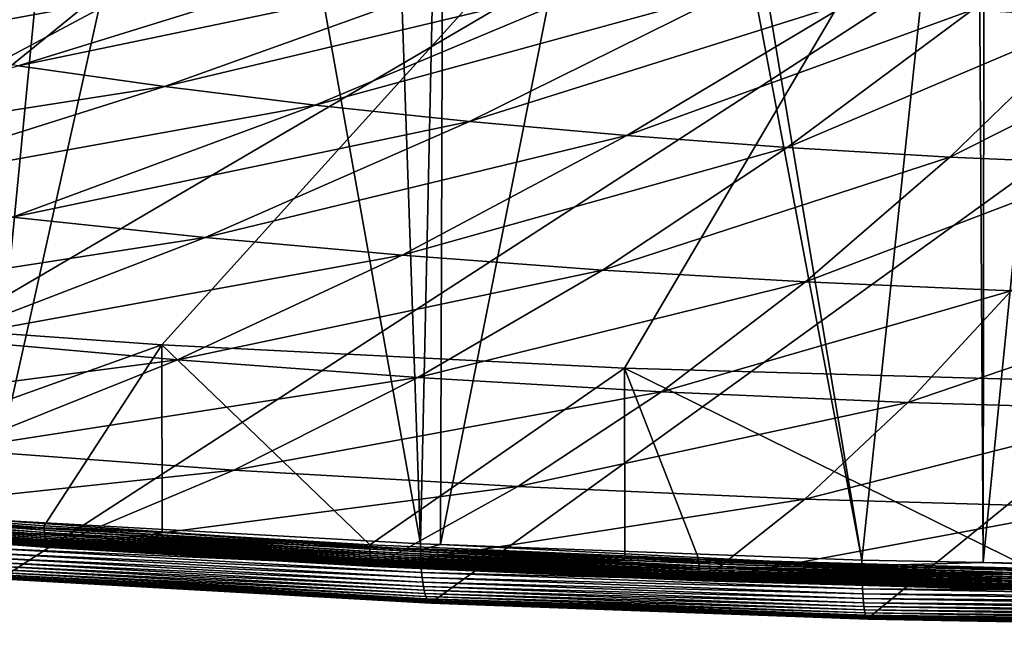
# Model space of a CAD drawing. Extents: x -65 to 65, y -42 to 13.
# Drawn here: x -16 to -5, y -42 to -35 of the extents above; entities that cross this region are included whole.
import ezdxf

# ---------------------------------------------------------------- set-up
doc = ezdxf.new("R2010")
doc.units = 0
doc.header["$MEASUREMENT"] = 0
doc.layers.add('L2', color=7, linetype='Continuous')
doc.layers.add('L3', color=7, linetype='Continuous')

msp = doc.modelspace()

# ---------------------------------------------------------------- linework, layer by layer
at = {"layer": 'L2', "color": 250}
for points in [[(-39.82837, -35.25498, 253.3715), (-36.00322, -36.02611, 256.2494), (0, -23.04167, 207.7909)], [(0, -23.04167, 207.7909), (-36.00322, -36.02611, 256.2494), (-31.95609, -36.71719, 258.8286)], [(0, -23.04167, 207.7909), (-31.95609, -36.71719, 258.8286), (-27.71195, -37.32396, 261.0931)], [(-27.71195, -37.32396, 261.0931), (-23.29695, -37.84267, 263.0289), (0, -23.04167, 207.7909)], [(0, -23.04167, 207.7909), (-23.29695, -37.84267, 263.0289), (-18.73832, -38.27012, 264.6242)], [(0, -23.04167, 207.7909), (-18.73832, -38.27012, 264.6242), (-14.06416, -38.60369, 265.8691)], [(-14.06416, -38.60369, 265.8691), (-9.303294, -38.84132, 266.7559), (0, -23.04167, 207.7909)], [(0, -23.04167, 207.7909), (-9.303294, -38.84132, 266.7559), (-4.485068, -38.98153, 267.2792)], [(-18.40177, -35.24543, 230.1534), (-12.75393, -34.35354, 224.7578), (-16.99735, -35.50021, 231.1042)], [(-16.99735, -35.50021, 231.1042), (-12.75393, -34.35354, 224.7578), (-11.6607, -34.52926, 225.4136)], [(-16.99735, -35.50021, 231.1042), (-11.6607, -34.52926, 225.4136), (-15.5404, -35.7344, 231.9782)], [(-15.5404, -35.7344, 231.9782), (-11.6607, -34.52926, 225.4136), (-10.53144, -34.68899, 226.0098)], [(-15.5404, -35.7344, 231.9782), (-10.53144, -34.68899, 226.0098), (-14.03541, -35.94727, 232.7727)], [(-14.03541, -35.94727, 232.7727), (-10.53144, -34.68899, 226.0098), (-9.369618, -34.83223, 226.5443)], [(-14.03541, -35.94727, 232.7727), (-9.369618, -34.83223, 226.5443), (-12.48703, -36.13817, 233.4851)], [(-12.48703, -36.13817, 233.4851), (-9.369618, -34.83223, 226.5443), (-8.178838, -34.95853, 227.0157)], [(-12.48703, -36.13817, 233.4851), (-8.178838, -34.95853, 227.0157), (-10.90006, -36.3065, 234.1133)], [(-10.90006, -36.3065, 234.1133), (-8.178838, -34.95853, 227.0157), (-6.962778, -35.06751, 227.4224)], [(-10.90006, -36.3065, 234.1133), (-6.962778, -35.06751, 227.4224), (-9.279398, -36.45173, 234.6554)], [(-9.279398, -36.45173, 234.6554), (-6.962778, -35.06751, 227.4224), (-5.725196, -35.15883, 227.7632)], [(-9.279398, -36.45173, 234.6554), (-5.725196, -35.15883, 227.7632), (-7.630053, -36.57344, 235.1096)], [(-7.630053, -36.57344, 235.1096), (-5.725196, -35.15883, 227.7632), (-4.469917, -35.23221, 228.0371)], [(-7.630053, -36.57344, 235.1096), (-4.469917, -35.23221, 228.0371), (-5.957126, -36.67124, 235.4745)], [(-5.957126, -36.67124, 235.4745), (-4.469917, -35.23221, 228.0371), (-3.200822, -35.28742, 228.2431)], [(-5.957126, -36.67124, 235.4745), (-3.200822, -35.28742, 228.2431), (-4.265784, -36.74481, 235.7491)], [(-19.41381, -36.78574, 238.5729), (-15.5404, -35.7344, 231.9782), (-14.03541, -35.94727, 232.7727)], [(-19.41381, -36.78574, 238.5729), (-14.03541, -35.94727, 232.7727), (-17.5337, -37.05167, 239.5653)], [(-17.5337, -37.05167, 239.5653), (-14.03541, -35.94727, 232.7727), (-12.48703, -36.13817, 233.4851)], [(-17.5337, -37.05167, 239.5653), (-12.48703, -36.13817, 233.4851), (-15.5994, -37.29014, 240.4553)], [(-15.5994, -37.29014, 240.4553), (-12.48703, -36.13817, 233.4851), (-10.90006, -36.3065, 234.1133)], [(-15.5994, -37.29014, 240.4553), (-10.90006, -36.3065, 234.1133), (-13.61688, -37.50043, 241.2401)], [(-13.61688, -37.50043, 241.2401), (-10.90006, -36.3065, 234.1133), (-9.279398, -36.45173, 234.6554)], [(-13.61688, -37.50043, 241.2401), (-9.279398, -36.45173, 234.6554), (-11.59227, -37.68187, 241.9173)], [(-11.59227, -37.68187, 241.9173), (-9.279398, -36.45173, 234.6554), (-7.630053, -36.57344, 235.1096)], [(-11.59227, -37.68187, 241.9173), (-7.630053, -36.57344, 235.1096), (-9.53183, -37.83391, 242.4847)], [(-9.53183, -37.83391, 242.4847), (-7.630053, -36.57344, 235.1096), (-5.957126, -36.67124, 235.4745)], [(-9.53183, -37.83391, 242.4847), (-5.957126, -36.67124, 235.4745), (-7.441928, -37.95608, 242.9406)], [(-7.441928, -37.95608, 242.9406), (-5.957126, -36.67124, 235.4745), (-4.265784, -36.74481, 235.7491)], [(-7.441928, -37.95608, 242.9406), (-4.265784, -36.74481, 235.7491), (-5.329023, -38.048, 243.2837)], [(-18.70544, -38.28769, 247.4521), (-15.5994, -37.29014, 240.4553), (-13.61688, -37.50043, 241.2401)], [(-18.70544, -38.28769, 247.4521), (-13.61688, -37.50043, 241.2401), (-16.32818, -38.53984, 248.3932)], [(-16.32818, -38.53984, 248.3932), (-13.61688, -37.50043, 241.2401), (-11.59227, -37.68187, 241.9173)], [(-16.32818, -38.53984, 248.3932), (-11.59227, -37.68187, 241.9173), (-13.90044, -38.75741, 249.2052)], [(-13.90044, -38.75741, 249.2052), (-11.59227, -37.68187, 241.9173), (-9.53183, -37.83391, 242.4847)], [(-13.90044, -38.75741, 249.2052), (-9.53183, -37.83391, 242.4847), (-11.42974, -38.93972, 249.8856)], [(-11.42974, -38.93972, 249.8856), (-9.53183, -37.83391, 242.4847), (-7.441928, -37.95608, 242.9406)], [(-11.42974, -38.93972, 249.8856), (-7.441928, -37.95608, 242.9406), (-8.923712, -39.08622, 250.4323)], [(-8.923712, -39.08622, 250.4323), (-7.441928, -37.95608, 242.9406), (-5.329023, -38.048, 243.2837)], [(-8.923712, -39.08622, 250.4323), (-5.329023, -38.048, 243.2837), (-6.3901, -39.19644, 250.8436)], [(-6.3901, -39.19644, 250.8436), (-5.329023, -38.048, 243.2837), (-3.199646, -38.10938, 243.5128)], [(-6.3901, -39.19644, 250.8436), (-3.199646, -38.10938, 243.5128), (-3.836736, -39.27004, 251.1183)], [(-18.73832, -38.27012, 264.6242), (-18.57467, -40.21914, 264.1557), (-14.06416, -38.60369, 265.8691)], [(-19.03283, -39.4243, 255.5696), (-16.32818, -38.53984, 248.3932), (-13.90044, -38.75741, 249.2052)], [(-14.06416, -38.60369, 265.8691), (-18.57467, -40.21914, 264.1557), (-15.27316, -40.46276, 265.0649)], [(-14.06416, -38.60369, 265.8691), (-15.27316, -40.46276, 265.0649), (-14.0593, -40.53371, 265.3297)], [(-11.92444, -40.65851, 265.7954), (-9.303294, -38.84132, 266.7559), (-14.06416, -38.60369, 265.8691)], [(-11.92444, -40.65851, 265.7954), (-14.06416, -38.60369, 265.8691), (-14.0593, -40.53371, 265.3297)], [(-19.03283, -39.4243, 255.5696), (-13.90044, -38.75741, 249.2052), (-16.20296, -39.67791, 256.5161)], [(-16.20296, -39.67791, 256.5161), (-13.90044, -38.75741, 249.2052), (-11.42974, -38.93972, 249.8856)], [(-9.300536, -40.77266, 266.2215), (-9.303294, -38.84132, 266.7559), (-11.92444, -40.65851, 265.7954)], [(-9.300536, -40.77266, 266.2215), (-8.538865, -40.80579, 266.3451), (-9.303294, -38.84132, 266.7559)], [(-9.303294, -38.84132, 266.7559), (-8.538865, -40.80579, 266.3451), (-5.126894, -40.90415, 266.7122)], [(-9.303294, -38.84132, 266.7559), (-5.126894, -40.90415, 266.7122), (-4.485068, -38.98153, 267.2792)], [(-16.20296, -39.67791, 256.5161), (-11.42974, -38.93972, 249.8856), (-13.323, -39.89042, 257.3092)], [(-13.323, -39.89042, 257.3092), (-11.42974, -38.93972, 249.8856), (-8.923712, -39.08622, 250.4323)], [(-13.323, -39.89042, 257.3092), (-8.923712, -39.08622, 250.4323), (-10.40187, -40.06118, 257.9465)], [(-10.40187, -40.06118, 257.9465), (-8.923712, -39.08622, 250.4323), (-6.3901, -39.19644, 250.8436)], [(-10.40187, -40.06118, 257.9465), (-6.3901, -39.19644, 250.8436), (-7.44858, -40.18965, 258.4259)], [(-7.44858, -40.18965, 258.4259), (-6.3901, -39.19644, 250.8436), (-3.836736, -39.27004, 251.1183)], [(-7.44858, -40.18965, 258.4259), (-3.836736, -39.27004, 251.1183), (-4.472267, -40.27545, 258.7461)], [(-18.49887, -40.44298, 263.8469), (-16.20296, -39.67791, 256.5161), (-13.323, -39.89042, 257.3092)], [(-18.49887, -40.44298, 263.8469), (-13.323, -39.89042, 257.3092), (-15.21084, -40.68561, 264.7524)], [(-15.21084, -40.68561, 264.7524), (-13.323, -39.89042, 257.3092), (-10.40187, -40.06118, 257.9465)], [(-15.21084, -40.68561, 264.7524), (-10.40187, -40.06118, 257.9465), (-11.87578, -40.88056, 265.48)], [(-11.87578, -40.88056, 265.48), (-10.40187, -40.06118, 257.9465), (-7.44858, -40.18965, 258.4259)], [(-11.87578, -40.88056, 265.48), (-7.44858, -40.18965, 258.4259), (-8.50402, -41.02724, 266.0274)], [(-8.50402, -41.02724, 266.0274), (-7.44858, -40.18965, 258.4259), (-4.472267, -40.27545, 258.7461)], [(-15.2729, -40.48651, 265.0575), (-15.27316, -40.46276, 265.0649), (-18.57467, -40.21914, 264.1557)], [(-15.2729, -40.48651, 265.0575), (-18.57467, -40.21914, 264.1557), (-18.57436, -40.24289, 264.1483)], [(-18.57436, -40.24289, 264.1483), (-18.57343, -40.26597, 264.1391), (-15.27214, -40.50957, 265.0482)], [(-18.57436, -40.24289, 264.1483), (-15.27214, -40.50957, 265.0482), (-15.2729, -40.48651, 265.0575)], [(-18.57343, -40.26597, 264.1391), (-18.57189, -40.28822, 264.1281), (-15.27087, -40.5318, 265.0371)], [(-18.57343, -40.26597, 264.1391), (-15.27087, -40.5318, 265.0371), (-15.27214, -40.50957, 265.0482)], [(-18.57189, -40.28822, 264.1281), (-18.56975, -40.30949, 264.1153), (-15.26911, -40.55304, 265.0243)], [(-18.57189, -40.28822, 264.1281), (-15.26911, -40.55304, 265.0243), (-15.27087, -40.5318, 265.0371)], [(-8.50402, -41.02724, 266.0274), (-4.472267, -40.27545, 258.7461), (-5.105973, -41.1252, 266.393)], [(-18.56975, -40.30949, 264.1153), (-18.56702, -40.32962, 264.101), (-15.26687, -40.57314, 265.0098)], [(-18.56975, -40.30949, 264.1153), (-15.26687, -40.57314, 265.0098), (-15.26911, -40.55304, 265.0243)], [(-18.56702, -40.32962, 264.101), (-18.56373, -40.34849, 264.0851), (-15.26416, -40.59196, 264.9938)], [(-18.56702, -40.32962, 264.101), (-15.26416, -40.59196, 264.9938), (-15.26687, -40.57314, 265.0098)], [(-18.56373, -40.34849, 264.0851), (-18.55988, -40.36595, 264.0678), (-15.261, -40.60938, 264.9763)], [(-18.56373, -40.34849, 264.0851), (-15.261, -40.60938, 264.9763), (-15.26416, -40.59196, 264.9938)], [(-18.55988, -40.36595, 264.0678), (-18.55552, -40.3819, 264.0492), (-15.25741, -40.62527, 264.9575)], [(-18.55988, -40.36595, 264.0678), (-15.25741, -40.62527, 264.9575), (-15.261, -40.60938, 264.9763)], [(-18.55552, -40.3819, 264.0492), (-18.55067, -40.39622, 264.0295), (-15.25343, -40.63953, 264.9375)], [(-18.55552, -40.3819, 264.0492), (-15.25343, -40.63953, 264.9375), (-15.25741, -40.62527, 264.9575)], [(-18.55067, -40.39622, 264.0295), (-18.54536, -40.40882, 264.0087), (-15.24907, -40.65205, 264.9164)], [(-18.55067, -40.39622, 264.0295), (-15.24907, -40.65205, 264.9164), (-15.25343, -40.63953, 264.9375)], [(-18.54536, -40.40882, 264.0087), (-18.53964, -40.4196, 263.987), (-15.24436, -40.66276, 264.8945)], [(-18.54536, -40.40882, 264.0087), (-15.24436, -40.66276, 264.8945), (-15.24907, -40.65205, 264.9164)], [(-18.53964, -40.4196, 263.987), (-18.53354, -40.42849, 263.9646), (-15.23934, -40.67157, 264.8718)], [(-18.53964, -40.4196, 263.987), (-15.23934, -40.67157, 264.8718), (-15.24436, -40.66276, 264.8945)], [(-18.53354, -40.42849, 263.9646), (-18.5271, -40.43544, 263.9416), (-15.23404, -40.67843, 264.8485)], [(-18.53354, -40.42849, 263.9646), (-15.23404, -40.67843, 264.8485), (-15.23934, -40.67157, 264.8718)], [(-18.5271, -40.43544, 263.9416), (-18.52036, -40.44038, 263.9182), (-15.22851, -40.68329, 264.8247)], [(-18.5271, -40.43544, 263.9416), (-15.22851, -40.68329, 264.8247), (-15.23404, -40.67843, 264.8485)], [(-18.52036, -40.44038, 263.9182), (-18.51338, -40.4433, 263.8945), (-15.22277, -40.68612, 264.8007)], [(-18.52036, -40.44038, 263.9182), (-15.22277, -40.68612, 264.8007), (-15.22851, -40.68329, 264.8247)], [(-18.51338, -40.4433, 263.8945), (-18.5062, -40.44417, 263.8707), (-15.21686, -40.68689, 264.7765)], [(-18.51338, -40.4433, 263.8945), (-15.21686, -40.68689, 264.7765), (-15.22277, -40.68612, 264.8007)], [(-18.5062, -40.44417, 263.8707), (-18.49887, -40.44298, 263.8469), (-15.21084, -40.68561, 264.7524)], [(-18.5062, -40.44417, 263.8707), (-15.21084, -40.68561, 264.7524), (-15.21686, -40.68689, 264.7765)], [(-14.0593, -40.53371, 265.3297), (-15.27316, -40.46276, 265.0649), (-15.2729, -40.48651, 265.0575)], [(-14.0593, -40.53371, 265.3297), (-15.2729, -40.48651, 265.0575), (-11.92424, -40.68226, 265.788)], [(-15.2729, -40.48651, 265.0575), (-15.27214, -40.50957, 265.0482), (-11.92365, -40.70532, 265.7787)], [(-15.2729, -40.48651, 265.0575), (-11.92365, -40.70532, 265.7787), (-11.92424, -40.68226, 265.788)], [(-15.27214, -40.50957, 265.0482), (-15.27087, -40.5318, 265.0371), (-11.92266, -40.72753, 265.7676)], [(-15.27214, -40.50957, 265.0482), (-11.92266, -40.72753, 265.7676), (-11.92365, -40.70532, 265.7787)], [(-15.27087, -40.5318, 265.0371), (-15.26911, -40.55304, 265.0243), (-11.92128, -40.74874, 265.7546)], [(-15.27087, -40.5318, 265.0371), (-11.92128, -40.74874, 265.7546), (-11.92266, -40.72753, 265.7676)], [(-15.26911, -40.55304, 265.0243), (-15.26687, -40.57314, 265.0098), (-11.91953, -40.76881, 265.7401)], [(-15.26911, -40.55304, 265.0243), (-11.91953, -40.76881, 265.7401), (-11.92128, -40.74874, 265.7546)], [(-15.26687, -40.57314, 265.0098), (-15.26416, -40.59196, 264.9938), (-11.91741, -40.7876, 265.7239)], [(-15.26687, -40.57314, 265.0098), (-11.91741, -40.7876, 265.7239), (-11.91953, -40.76881, 265.7401)], [(-15.26416, -40.59196, 264.9938), (-15.261, -40.60938, 264.9763), (-11.91495, -40.80498, 265.7063)], [(-15.26416, -40.59196, 264.9938), (-11.91495, -40.80498, 265.7063), (-11.91741, -40.7876, 265.7239)], [(-11.92424, -40.68226, 265.788), (-11.92444, -40.65851, 265.7954), (-14.0593, -40.53371, 265.3297)], [(-15.261, -40.60938, 264.9763), (-15.25741, -40.62527, 264.9575), (-11.91215, -40.82082, 265.6873)], [(-15.261, -40.60938, 264.9763), (-11.91215, -40.82082, 265.6873), (-11.91495, -40.80498, 265.7063)], [(-15.25741, -40.62527, 264.9575), (-15.25343, -40.63953, 264.9375), (-11.90904, -40.83503, 265.6671)], [(-15.25741, -40.62527, 264.9575), (-11.90904, -40.83503, 265.6671), (-11.91215, -40.82082, 265.6873)], [(-15.25343, -40.63953, 264.9375), (-15.24907, -40.65205, 264.9164), (-11.90563, -40.8475, 265.6459)], [(-15.25343, -40.63953, 264.9375), (-11.90563, -40.8475, 265.6459), (-11.90904, -40.83503, 265.6671)], [(-15.24907, -40.65205, 264.9164), (-15.24436, -40.66276, 264.8945), (-11.90196, -40.85814, 265.6237)], [(-15.24907, -40.65205, 264.9164), (-11.90196, -40.85814, 265.6237), (-11.90563, -40.8475, 265.6459)], [(-15.24436, -40.66276, 264.8945), (-15.23934, -40.67157, 264.8718), (-11.89804, -40.86689, 265.6007)], [(-15.24436, -40.66276, 264.8945), (-11.89804, -40.86689, 265.6007), (-11.90196, -40.85814, 265.6237)], [(-15.23934, -40.67157, 264.8718), (-15.23404, -40.67843, 264.8485), (-11.8939, -40.87368, 265.5771)], [(-15.23934, -40.67157, 264.8718), (-11.8939, -40.87368, 265.5771), (-11.89804, -40.86689, 265.6007)], [(-15.23404, -40.67843, 264.8485), (-15.22851, -40.68329, 264.8247), (-11.88958, -40.87847, 265.5531)], [(-15.23404, -40.67843, 264.8485), (-11.88958, -40.87847, 265.5531), (-11.8939, -40.87368, 265.5771)], [(-15.22851, -40.68329, 264.8247), (-15.22277, -40.68612, 264.8007), (-11.8851, -40.88123, 265.5288)], [(-15.22851, -40.68329, 264.8247), (-11.8851, -40.88123, 265.5288), (-11.88958, -40.87847, 265.5531)], [(-15.22277, -40.68612, 264.8007), (-15.21686, -40.68689, 264.7765), (-11.88049, -40.88192, 265.5044)], [(-15.22277, -40.68612, 264.8007), (-11.88049, -40.88192, 265.5044), (-11.8851, -40.88123, 265.5288)], [(-15.21686, -40.68689, 264.7765), (-15.21084, -40.68561, 264.7524), (-11.87578, -40.88056, 265.48)], [(-15.21686, -40.68689, 264.7765), (-11.87578, -40.88056, 265.48), (-11.88049, -40.88192, 265.5044)], [(-11.92424, -40.68226, 265.788), (-9.300536, -40.77266, 266.2215), (-11.92444, -40.65851, 265.7954)], [(-8.538723, -40.82954, 266.3377), (-9.300536, -40.77266, 266.2215), (-11.92424, -40.68226, 265.788)], [(-11.92424, -40.68226, 265.788), (-11.92365, -40.70532, 265.7787), (-8.538296, -40.85259, 266.3284)], [(-11.92424, -40.68226, 265.788), (-8.538296, -40.85259, 266.3284), (-8.538723, -40.82954, 266.3377)], [(-11.92365, -40.70532, 265.7787), (-11.92266, -40.72753, 265.7676), (-8.537586, -40.87479, 266.3172)], [(-11.92365, -40.70532, 265.7787), (-8.537586, -40.87479, 266.3172), (-8.538296, -40.85259, 266.3284)], [(-11.92266, -40.72753, 265.7676), (-11.92128, -40.74874, 265.7546), (-8.536603, -40.89599, 266.3042)], [(-11.92266, -40.72753, 265.7676), (-8.536603, -40.89599, 266.3042), (-8.537586, -40.87479, 266.3172)], [(-11.92128, -40.74874, 265.7546), (-11.91953, -40.76881, 265.7401), (-8.535347, -40.91604, 266.2895)], [(-11.92128, -40.74874, 265.7546), (-8.535347, -40.91604, 266.2895), (-8.536603, -40.89599, 266.3042)], [(-11.91953, -40.76881, 265.7401), (-11.91741, -40.7876, 265.7239), (-8.533833, -40.9348, 266.2732)], [(-11.91953, -40.76881, 265.7401), (-8.533833, -40.9348, 266.2732), (-8.535347, -40.91604, 266.2895)], [(-11.91741, -40.7876, 265.7239), (-11.91495, -40.80498, 265.7063), (-8.532066, -40.95214, 266.2555)], [(-11.91741, -40.7876, 265.7239), (-8.532066, -40.95214, 266.2555), (-8.533833, -40.9348, 266.2732)], [(-11.91495, -40.80498, 265.7063), (-11.91215, -40.82082, 265.6873), (-8.530062, -40.96796, 266.2364)], [(-11.91495, -40.80498, 265.7063), (-8.530062, -40.96796, 266.2364), (-8.532066, -40.95214, 266.2555)], [(-8.538723, -40.82954, 266.3377), (-8.538865, -40.80579, 266.3451), (-9.300536, -40.77266, 266.2215)], [(-5.126809, -40.92789, 266.7048), (-5.126894, -40.90415, 266.7122), (-8.538865, -40.80579, 266.3451)], [(-5.126809, -40.92789, 266.7048), (-8.538865, -40.80579, 266.3451), (-8.538723, -40.82954, 266.3377)], [(-11.91215, -40.82082, 265.6873), (-11.90904, -40.83503, 265.6671), (-8.527833, -40.98212, 266.2161)], [(-11.91215, -40.82082, 265.6873), (-8.527833, -40.98212, 266.2161), (-8.530062, -40.96796, 266.2364)], [(-11.90904, -40.83503, 265.6671), (-11.90563, -40.8475, 265.6459), (-8.525393, -40.99455, 266.1947)], [(-11.90904, -40.83503, 265.6671), (-8.525393, -40.99455, 266.1947), (-8.527833, -40.98212, 266.2161)], [(-11.90563, -40.8475, 265.6459), (-11.90196, -40.85814, 265.6237), (-8.522763, -41.00515, 266.1723)], [(-11.90563, -40.8475, 265.6459), (-8.522763, -41.00515, 266.1723), (-8.525393, -40.99455, 266.1947)], [(-11.90196, -40.85814, 265.6237), (-11.89804, -40.86689, 265.6007), (-8.519956, -41.01385, 266.1492)], [(-11.90196, -40.85814, 265.6237), (-8.519956, -41.01385, 266.1492), (-8.522763, -41.00515, 266.1723)], [(-11.89804, -40.86689, 265.6007), (-11.8939, -40.87368, 265.5771), (-8.516996, -41.02059, 266.1254)], [(-11.89804, -40.86689, 265.6007), (-8.516996, -41.02059, 266.1254), (-8.519956, -41.01385, 266.1492)], [(-11.8939, -40.87368, 265.5771), (-11.88958, -40.87847, 265.5531), (-8.5139, -41.02533, 266.1012)], [(-11.8939, -40.87368, 265.5771), (-8.5139, -41.02533, 266.1012), (-8.516996, -41.02059, 266.1254)], [(-11.88958, -40.87847, 265.5531), (-11.8851, -40.88123, 265.5288), (-8.51069, -41.02803, 266.0767)], [(-11.88958, -40.87847, 265.5531), (-8.51069, -41.02803, 266.0767), (-8.5139, -41.02533, 266.1012)], [(-11.8851, -40.88123, 265.5288), (-11.88049, -40.88192, 265.5044), (-8.507391, -41.02867, 266.052)], [(-11.8851, -40.88123, 265.5288), (-8.507391, -41.02867, 266.052), (-8.51069, -41.02803, 266.0767)], [(-11.88049, -40.88192, 265.5044), (-11.87578, -40.88056, 265.48), (-8.50402, -41.02724, 266.0274)], [(-11.88049, -40.88192, 265.5044), (-8.50402, -41.02724, 266.0274), (-8.507391, -41.02867, 266.052)], [(-8.538723, -40.82954, 266.3377), (-8.538296, -40.85259, 266.3284), (-5.126553, -40.95094, 266.6954)], [(-8.538723, -40.82954, 266.3377), (-5.126553, -40.95094, 266.6954), (-5.126809, -40.92789, 266.7048)], [(-8.538296, -40.85259, 266.3284), (-8.537586, -40.87479, 266.3172), (-5.126128, -40.97313, 266.6842)], [(-8.538296, -40.85259, 266.3284), (-5.126128, -40.97313, 266.6842), (-5.126553, -40.95094, 266.6954)], [(-8.537586, -40.87479, 266.3172), (-8.536603, -40.89599, 266.3042), (-5.125537, -40.99432, 266.6712)], [(-8.537586, -40.87479, 266.3172), (-5.125537, -40.99432, 266.6712), (-5.126128, -40.97313, 266.6842)], [(-8.536603, -40.89599, 266.3042), (-8.535347, -40.91604, 266.2895), (-5.124782, -41.01435, 266.6564)], [(-8.536603, -40.89599, 266.3042), (-5.124782, -41.01435, 266.6564), (-5.125537, -40.99432, 266.6712)], [(-8.535347, -40.91604, 266.2895), (-8.533833, -40.9348, 266.2732), (-5.123872, -41.0331, 266.6401)], [(-8.535347, -40.91604, 266.2895), (-5.123872, -41.0331, 266.6401), (-5.124782, -41.01435, 266.6564)], [(-8.533833, -40.9348, 266.2732), (-8.532066, -40.95214, 266.2555), (-5.122814, -41.05042, 266.6223)], [(-8.533833, -40.9348, 266.2732), (-5.122814, -41.05042, 266.6223), (-5.123872, -41.0331, 266.6401)], [(-8.532066, -40.95214, 266.2555), (-8.530062, -40.96796, 266.2364), (-5.12161, -41.06621, 266.6031)], [(-8.532066, -40.95214, 266.2555), (-5.12161, -41.06621, 266.6031), (-5.122814, -41.05042, 266.6223)], [(-8.530062, -40.96796, 266.2364), (-8.527833, -40.98212, 266.2161), (-5.120271, -41.08036, 266.5827)], [(-8.530062, -40.96796, 266.2364), (-5.120271, -41.08036, 266.5827), (-5.12161, -41.06621, 266.6031)], [(-8.527833, -40.98212, 266.2161), (-8.525393, -40.99455, 266.1947), (-5.118808, -41.09275, 266.5612)], [(-8.527833, -40.98212, 266.2161), (-5.118808, -41.09275, 266.5612), (-5.120271, -41.08036, 266.5827)], [(-8.525393, -40.99455, 266.1947), (-8.522763, -41.00515, 266.1723), (-5.117227, -41.10332, 266.5387)], [(-8.525393, -40.99455, 266.1947), (-5.117227, -41.10332, 266.5387), (-5.118808, -41.09275, 266.5612)], [(-8.522763, -41.00515, 266.1723), (-8.519956, -41.01385, 266.1492), (-5.115543, -41.11199, 266.5154)], [(-8.522763, -41.00515, 266.1723), (-5.115543, -41.11199, 266.5154), (-5.117227, -41.10332, 266.5387)], [(-8.519956, -41.01385, 266.1492), (-8.516996, -41.02059, 266.1254), (-5.113765, -41.1187, 266.4916)], [(-8.519956, -41.01385, 266.1492), (-5.113765, -41.1187, 266.4916), (-5.115543, -41.11199, 266.5154)], [(-8.516996, -41.02059, 266.1254), (-8.5139, -41.02533, 266.1012), (-5.111906, -41.1234, 266.4672)], [(-8.516996, -41.02059, 266.1254), (-5.111906, -41.1234, 266.4672), (-5.113765, -41.1187, 266.4916)], [(-8.5139, -41.02533, 266.1012), (-8.51069, -41.02803, 266.0767), (-5.109979, -41.12606, 266.4425)], [(-8.5139, -41.02533, 266.1012), (-5.109979, -41.12606, 266.4425), (-5.111906, -41.1234, 266.4672)], [(-8.51069, -41.02803, 266.0767), (-8.507391, -41.02867, 266.052), (-5.107997, -41.12666, 266.4177)], [(-8.51069, -41.02803, 266.0767), (-5.107997, -41.12666, 266.4177), (-5.109979, -41.12606, 266.4425)], [(-8.507391, -41.02867, 266.052), (-8.50402, -41.02724, 266.0274), (-5.105973, -41.1252, 266.393)], [(-8.507391, -41.02867, 266.052), (-5.105973, -41.1252, 266.393), (-5.107997, -41.12666, 266.4177)]]:
    msp.add_3dface(points, dxfattribs=at)
at = {"layer": 'L3', "color": 7}
for points in [[(-0.37679, -8.832706, 147.0519), (-0.000001, -8.832109, 147.0497), (-28.39982, -39.76608, 262.4969)], [(-28.39982, -39.76608, 262.4969), (-0.000001, -8.832109, 147.0497), (1.05191, -8.841543, 147.0849)], [(-28.39982, -39.76608, 262.4969), (-0.990221, -8.838639, 147.0741), (-0.37679, -8.832706, 147.0519)], [(-28.39982, -39.76608, 262.4969), (-2.09285, -8.849303, 147.1139), (-0.990221, -8.838639, 147.0741)], [(-28.39982, -39.76608, 262.4969), (1.05191, -8.841543, 147.0849), (1.883987, -8.849005, 147.1128)], [(-28.39982, -39.76608, 262.4969), (1.883987, -8.849005, 147.1128), (2.238987, -8.852188, 147.1246)], [(-3.023194, -8.861684, 147.1601), (-2.09285, -8.849303, 147.1139), (-28.39982, -39.76608, 262.4969)], [(3.228961, -8.86481, 147.1718), (-28.39982, -39.76608, 262.4969), (2.238987, -8.852188, 147.1246)], [(-28.39982, -39.76608, 262.4969), (-3.606188, -8.87654, 147.2155), (-3.023194, -8.861684, 147.1601)], [(3.607456, -8.873376, 147.2037), (-28.39982, -39.76608, 262.4969), (3.228961, -8.86481, 147.1718)], [(3.607456, -8.873376, 147.2037), (3.919492, -8.880438, 147.2301), (-28.39982, -39.76608, 262.4969)], [(-28.39982, -39.76608, 262.4969), (-3.634283, -8.877255, 147.2182), (-3.606188, -8.87654, 147.2155)], [(-4.245386, -8.892828, 147.2763), (-3.634283, -8.877255, 147.2182), (-28.39982, -39.76608, 262.4969)], [(-28.39982, -39.76608, 262.4969), (3.919492, -8.880438, 147.2301), (4.609959, -8.896065, 147.2884)], [(-28.39982, -39.76608, 262.4969), (-4.856456, -8.908398, 147.3344), (-4.245386, -8.892828, 147.2763)], [(-28.39982, -39.76608, 262.4969), (4.609959, -8.896065, 147.2884), (5.300284, -8.911689, 147.3467)], [(-28.39982, -39.76608, 262.4969), (-5.467447, -8.923968, 147.3925), (-4.856456, -8.908398, 147.3344)], [(5.300284, -8.911689, 147.3467), (5.698273, -8.920697, 147.3803), (-28.39982, -39.76608, 262.4969)], [(-28.39982, -39.76608, 262.4969), (5.698273, -8.920697, 147.3803), (5.978894, -8.929511, 147.4132)], [(-5.52096, -8.925331, 147.3976), (-5.467447, -8.923968, 147.3925), (-28.39982, -39.76608, 262.4969)], [(-28.39982, -39.76608, 262.4969), (-6.078311, -8.939533, 147.4506), (-5.52096, -8.925331, 147.3976)], [(-28.39982, -39.76608, 262.4969), (5.978894, -8.929511, 147.4132), (6.641726, -8.950332, 147.4909)], [(-28.39982, -39.76608, 262.4969), (-7.241576, -8.969176, 147.5613), (-6.078311, -8.939533, 147.4506)], [(6.641726, -8.950332, 147.4909), (7.241576, -8.969176, 147.5613), (-28.39982, -39.76608, 262.4969)], [(-7.485947, -8.977808, 147.5935), (-7.241576, -8.969176, 147.5613), (-28.39982, -39.76608, 262.4969)], [(-28.39982, -39.76608, 262.4969), (7.241576, -8.969176, 147.5613), (7.630445, -8.985338, 147.6216)], [(-28.39982, -39.76608, 262.4969), (-7.754119, -8.987281, 147.6288), (-7.485947, -8.977808, 147.5935)], [(-28.39982, -39.76608, 262.4969), (7.630445, -8.985338, 147.6216), (7.736608, -8.98975, 147.638)], [(-28.39982, -39.76608, 262.4969), (-8.739583, -9.028769, 147.7837), (-7.754119, -8.987281, 147.6288)], [(7.736608, -8.98975, 147.638), (8.985518, -9.041659, 147.8318), (-28.39982, -39.76608, 262.4969)], [(-10.15527, -9.088369, 148.0061), (-8.739583, -9.028769, 147.7837), (-28.39982, -39.76608, 262.4969)], [(-28.39982, -39.76608, 262.4969), (8.985518, -9.041659, 147.8318), (10.34055, -9.097978, 148.0419)], [(-28.39982, -39.76608, 262.4969), (-11.01148, -9.124415, 148.1406), (-10.15527, -9.088369, 148.0061)], [(-28.39982, -39.76608, 262.4969), (10.34055, -9.097978, 148.0419), (11.2933, -9.137578, 148.1897)], [(-28.39982, -39.76608, 262.4969), (-11.19446, -9.132119, 148.1694), (-11.01148, -9.124415, 148.1406)], [(-13.80307, -9.280541, 148.7233), (-11.19446, -9.132119, 148.1694), (-28.39982, -39.76608, 262.4969)], [(11.2933, -9.137578, 148.1897), (11.38834, -9.141528, 148.2045), (-28.39982, -39.76608, 262.4969)], [(-28.39982, -39.76608, 262.4969), (11.38834, -9.141528, 148.2045), (13.96557, -9.288882, 148.7544)], [(-28.39982, -39.76608, 262.4969), (-14.68185, -9.330541, 148.9099), (-13.80307, -9.280541, 148.7233)], [(-28.39982, -39.76608, 262.4969), (13.96557, -9.288882, 148.7544), (14.97997, -9.346881, 148.9709)], [(-28.39982, -39.76608, 262.4969), (-15.88219, -9.398838, 149.1648), (-14.68185, -9.330541, 148.9099)], [(14.97997, -9.346881, 148.9709), (15.83844, -9.395964, 149.1541), (-28.39982, -39.76608, 262.4969)], [(-28.39982, -39.76608, 262.4969), (15.83844, -9.395964, 149.1541), (16.27719, -9.426856, 149.2693)], [(-28.39982, -39.76608, 262.4969), (16.27719, -9.426856, 149.2693), (17.27962, -9.497436, 149.5328)], [(17.27962, -9.497436, 149.5328), (18.28201, -9.568013, 149.7961), (-28.39982, -39.76608, 262.4969)], [(-28.39982, -39.76608, 262.4969), (18.28201, -9.568013, 149.7961), (18.34044, -9.572128, 149.8115)], [(-28.39982, -39.76608, 262.4969), (18.34044, -9.572128, 149.8115), (18.70702, -9.599961, 149.9154)], [(18.70702, -9.599961, 149.9154), (19.93276, -9.708188, 150.3193), (-28.39982, -39.76608, 262.4969)], [(-28.39982, -39.76608, 262.4969), (19.93276, -9.708188, 150.3193), (20.58738, -9.765987, 150.535)], [(-28.39982, -39.76608, 262.4969), (20.58738, -9.765987, 150.535), (21.22045, -9.821884, 150.7436)], [(21.22045, -9.821884, 150.7436), (21.86446, -9.878746, 150.9558), (-28.39982, -39.76608, 262.4969)], [(-28.39982, -39.76608, 262.4969), (21.86446, -9.878746, 150.9558), (22.50847, -9.93561, 151.168)], [(-28.39982, -39.76608, 262.4969), (22.50847, -9.93561, 151.168), (23.15245, -9.992471, 151.3802)], [(23.15245, -9.992471, 151.3802), (23.26223, -10.00216, 151.4164), (-28.39982, -39.76608, 262.4969)], [(-28.39982, -39.76608, 262.4969), (23.26223, -10.00216, 151.4164), (23.94255, -10.07795, 151.6993)], [(-28.39982, -39.76608, 262.4969), (23.94255, -10.07795, 151.6993), (24.22095, -10.10897, 151.815)], [(24.22095, -10.10897, 151.815), (24.76311, -10.16937, 152.0404), (-28.39982, -39.76608, 262.4969)], [(24.76311, -10.16937, 152.0404), (25.58398, -10.26082, 152.3817), (-28.39982, -39.76608, 262.4969)], [(-28.39982, -39.76608, 262.4969), (25.58398, -10.26082, 152.3817), (26.405, -10.35228, 152.7231)], [(-28.39982, -39.76608, 262.4969), (26.405, -10.35228, 152.7231), (27.22601, -10.44374, 153.0644)], [(27.22601, -10.44374, 153.0644), (27.62667, -10.48838, 153.231), (-28.39982, -39.76608, 262.4969)], [(-28.39982, -39.76608, 262.4969), (27.62667, -10.48838, 153.231), (27.63944, -10.49008, 153.2373)], [(-28.39982, -39.76608, 262.4969), (27.63944, -10.49008, 153.2373), (28.14072, -10.55675, 153.4862)], [(28.14072, -10.55675, 153.4862), (29.14523, -10.69035, 153.9848), (-28.39982, -39.76608, 262.4969)], [(-28.39982, -39.76608, 262.4969), (29.14523, -10.69035, 153.9848), (30.14999, -10.82399, 154.4835)], [(-28.39982, -39.76608, 262.4969), (30.14999, -10.82399, 154.4835), (30.75066, -10.90388, 154.7817)], [(30.75066, -10.90388, 154.7817), (-24.27666, -40.24981, 264.3022), (-28.39982, -39.76608, 262.4969)], [(30.75066, -10.90388, 154.7817), (-20.03142, -40.65669, 265.8207), (-24.27666, -40.24981, 264.3022)], [(-15.68544, -40.98468, 267.0447), (-20.03142, -40.65669, 265.8207), (30.75066, -10.90388, 154.7817)], [(30.75066, -10.90388, 154.7817), (-11.26057, -41.23212, 267.9682), (-15.68544, -40.98468, 267.0447)], [(30.75066, -10.90388, 154.7817), (-6.779074, -41.39778, 268.5864), (-11.26057, -41.23212, 267.9682)], [(-2.263486, -41.48082, 268.8963), (-6.779074, -41.39778, 268.5864), (30.75066, -10.90388, 154.7817)], [(-16.68188, -40.33876, 267.779), (-14.80198, -29.28486, 271.0417), (-16.63231, -29.16102, 270.5795)], [(-15.88198, -40.39913, 268.0043), (-14.80198, -29.28486, 271.0417), (-16.68188, -40.33876, 267.779)], [(-15.88198, -40.39913, 268.0043), (-13.42265, -29.36017, 271.3227), (-14.80198, -29.28486, 271.0417)], [(-11.40167, -40.64967, 268.9394), (-13.42265, -29.36017, 271.3227), (-15.88198, -40.39913, 268.0043)], [(-11.40167, -40.64967, 268.9394), (-11.78692, -29.44946, 271.656), (-13.42265, -29.36017, 271.3227)], [(-11.40167, -40.64967, 268.9394), (-11.15972, -29.47567, 271.7538), (-11.78692, -29.44946, 271.656)], [(-11.19549, -40.65729, 268.9678), (-11.15972, -29.47567, 271.7538), (-11.40167, -40.64967, 268.9394)], [(-11.19549, -40.65729, 268.9678), (-8.988209, -29.5664, 272.0924), (-11.15972, -29.47567, 271.7538)], [(-6.864017, -40.8174, 269.5654), (-8.988209, -29.5664, 272.0924), (-11.19549, -40.65729, 268.9678)], [(-6.864017, -40.8174, 269.5654), (-8.744906, -29.57656, 272.1303), (-8.988209, -29.5664, 272.0924)], [(-5.682889, -29.66588, 272.4636), (-8.744906, -29.57656, 272.1303), (-6.864017, -40.8174, 269.5654)], [(-6.864017, -40.8174, 269.5654), (-5.617235, -40.84033, 269.6509), (-5.682889, -29.66588, 272.4636)], [(-5.617235, -40.84033, 269.6509), (-5.601914, -29.66723, 272.4687), (-5.682889, -29.66588, 272.4636)], [(-5.617235, -40.84033, 269.6509), (-4.506642, -29.68551, 272.5369), (-5.601914, -29.66723, 272.4687)], [(-2.291848, -40.90148, 269.8792), (-4.506642, -29.68551, 272.5369), (-5.617235, -40.84033, 269.6509)], [(-15.88198, -40.39913, 268.0043), (-15.88165, -40.45901, 267.9869), (-11.40143, -40.70955, 268.922)], [(-15.88198, -40.39913, 268.0043), (-11.40143, -40.70955, 268.922), (-11.40167, -40.64967, 268.9394)], [(-15.87997, -40.52161, 267.9633), (-11.40143, -40.70955, 268.922), (-15.88165, -40.45901, 267.9869)], [(-15.87692, -40.58204, 267.9347), (-11.40022, -40.77212, 268.8982), (-15.87997, -40.52161, 267.9633)], [(-11.40022, -40.77212, 268.8982), (-11.40143, -40.70955, 268.922), (-15.87997, -40.52161, 267.9633)], [(-15.87254, -40.63988, 267.9013), (-11.39804, -40.8325, 268.8694), (-15.87692, -40.58204, 267.9347)], [(-11.39804, -40.8325, 268.8694), (-11.40022, -40.77212, 268.8982), (-15.87692, -40.58204, 267.9347)], [(-15.86685, -40.69473, 267.8633), (-11.39489, -40.89028, 268.8358), (-15.87254, -40.63988, 267.9013)], [(-11.39489, -40.89028, 268.8358), (-11.39804, -40.8325, 268.8694), (-15.87254, -40.63988, 267.9013)], [(-15.85989, -40.74619, 267.8211), (-11.39081, -40.94503, 268.7975), (-15.86685, -40.69473, 267.8633)], [(-11.39081, -40.94503, 268.7975), (-11.39489, -40.89028, 268.8358), (-15.86685, -40.69473, 267.8633)], [(-11.40167, -40.64967, 268.9394), (-11.40143, -40.70955, 268.922), (-11.19549, -40.65729, 268.9678)], [(-11.19549, -40.65729, 268.9678), (-11.40143, -40.70955, 268.922), (-6.863874, -40.87728, 269.5479)], [(-11.19549, -40.65729, 268.9678), (-6.863874, -40.87728, 269.5479), (-6.864017, -40.8174, 269.5654)], [(-15.8517, -40.79392, 267.7749), (-11.38581, -40.99639, 268.7549), (-15.85989, -40.74619, 267.8211)], [(-11.38581, -40.99639, 268.7549), (-11.39081, -40.94503, 268.7975), (-15.85989, -40.74619, 267.8211)], [(-15.84235, -40.83757, 267.725), (-11.37993, -41.04399, 268.7082), (-15.8517, -40.79392, 267.7749)], [(-11.37993, -41.04399, 268.7082), (-11.38581, -40.99639, 268.7549), (-15.8517, -40.79392, 267.7749)], [(-11.40022, -40.77212, 268.8982), (-6.863874, -40.87728, 269.5479), (-11.40143, -40.70955, 268.922)], [(-11.39804, -40.8325, 268.8694), (-6.863148, -40.93983, 269.5241), (-11.40022, -40.77212, 268.8982)], [(-6.863148, -40.93983, 269.5241), (-6.863874, -40.87728, 269.5479), (-11.40022, -40.77212, 268.8982)], [(-15.83191, -40.87684, 267.6719), (-11.37322, -41.08749, 268.6577), (-15.84235, -40.83757, 267.725)], [(-11.37322, -41.08749, 268.6577), (-11.37993, -41.04399, 268.7082), (-15.84235, -40.83757, 267.725)], [(-15.82044, -40.91146, 267.6157), (-11.36572, -41.1266, 268.6039), (-15.83191, -40.87684, 267.6719)], [(-11.36572, -41.1266, 268.6039), (-11.37322, -41.08749, 268.6577), (-15.83191, -40.87684, 267.6719)], [(-15.80802, -40.94118, 267.557), (-11.35749, -41.16103, 268.5471), (-15.82044, -40.91146, 267.6157)], [(-11.35749, -41.16103, 268.5471), (-11.36572, -41.1266, 268.6039), (-15.82044, -40.91146, 267.6157)], [(-11.39489, -40.89028, 268.8358), (-6.861833, -41.00019, 269.4952), (-11.39804, -40.8325, 268.8694)], [(-6.861833, -41.00019, 269.4952), (-6.863148, -40.93983, 269.5241), (-11.39804, -40.8325, 268.8694)], [(-11.39081, -40.94503, 268.7975), (-6.859939, -41.05791, 269.4614), (-11.39489, -40.89028, 268.8358)], [(-6.859939, -41.05791, 269.4614), (-6.861833, -41.00019, 269.4952), (-11.39489, -40.89028, 268.8358)], [(-6.864017, -40.8174, 269.5654), (-6.863874, -40.87728, 269.5479), (-5.617235, -40.84033, 269.6509)], [(-5.617235, -40.84033, 269.6509), (-6.863874, -40.87728, 269.5479), (-2.2918, -40.96135, 269.8617)], [(-6.863148, -40.93983, 269.5241), (-2.2918, -40.96135, 269.8617), (-6.863874, -40.87728, 269.5479)], [(-5.617235, -40.84033, 269.6509), (-2.2918, -40.96135, 269.8617), (-2.291848, -40.90148, 269.8792)], [(-15.79474, -40.96579, 267.4962), (-11.34857, -41.19056, 268.4877), (-15.80802, -40.94118, 267.557)], [(-11.34857, -41.19056, 268.4877), (-11.35749, -41.16103, 268.5471), (-15.80802, -40.94118, 267.557)], [(-15.7807, -40.98513, 267.4337), (-11.33904, -41.21496, 268.4261), (-15.79474, -40.96579, 267.4962)], [(-11.33904, -41.21496, 268.4261), (-11.34857, -41.19056, 268.4877), (-15.79474, -40.96579, 267.4962)], [(-15.766, -40.99905, 267.3699), (-11.32896, -41.23408, 268.3628), (-15.7807, -40.98513, 267.4337)], [(-11.32896, -41.23408, 268.3628), (-11.33904, -41.21496, 268.4261), (-15.7807, -40.98513, 267.4337)], [(-15.75073, -41.00747, 267.3053), (-11.31841, -41.24777, 268.2981), (-15.766, -40.99905, 267.3699)], [(-11.31841, -41.24777, 268.2981), (-11.32896, -41.23408, 268.3628), (-15.766, -40.99905, 267.3699)], [(-15.735, -41.01032, 267.2403), (-11.30744, -41.25594, 268.2326), (-15.75073, -41.00747, 267.3053)], [(-11.30744, -41.25594, 268.2326), (-11.31841, -41.24777, 268.2981), (-15.75073, -41.00747, 267.3053)], [(-15.71892, -41.00757, 267.1753), (-11.29615, -41.25854, 268.1667), (-15.735, -41.01032, 267.2403)], [(-11.29615, -41.25854, 268.1667), (-11.30744, -41.25594, 268.2326), (-15.735, -41.01032, 267.2403)], [(-15.70261, -40.99926, 267.111), (-11.28461, -41.25554, 268.1008), (-15.71892, -41.00757, 267.1753)], [(-11.28461, -41.25554, 268.1008), (-11.29615, -41.25854, 268.1667), (-15.71892, -41.00757, 267.1753)], [(-15.68618, -40.98544, 267.0476), (-11.2729, -41.24697, 268.0355), (-15.70261, -40.99926, 267.111)], [(-11.2729, -41.24697, 268.0355), (-11.28461, -41.25554, 268.1008), (-15.70261, -40.99926, 267.111)], [(-11.26057, -41.23212, 267.9682), (-15.68618, -40.98544, 267.0476), (-15.68544, -40.98468, 267.0447)], [(-11.26057, -41.23212, 267.9682), (-11.26111, -41.23289, 267.9711), (-15.68618, -40.98544, 267.0476)], [(-11.26111, -41.23289, 267.9711), (-11.2729, -41.24697, 268.0355), (-15.68618, -40.98544, 267.0476)], [(-11.38581, -40.99639, 268.7549), (-6.857479, -41.11261, 269.4229), (-11.39081, -40.94503, 268.7975)], [(-6.857479, -41.11261, 269.4229), (-6.859939, -41.05791, 269.4614), (-11.39081, -40.94503, 268.7975)], [(-11.37993, -41.04399, 268.7082), (-6.854469, -41.16389, 269.38), (-11.38581, -40.99639, 268.7549)], [(-6.854469, -41.16389, 269.38), (-6.857479, -41.11261, 269.4229), (-11.38581, -40.99639, 268.7549)], [(-6.861833, -41.00019, 269.4952), (-2.291558, -41.0239, 269.8379), (-6.863148, -40.93983, 269.5241)], [(-2.291558, -41.0239, 269.8379), (-2.2918, -40.96135, 269.8617), (-6.863148, -40.93983, 269.5241)], [(-6.859939, -41.05791, 269.4614), (-2.291118, -41.08424, 269.8089), (-6.861833, -41.00019, 269.4952)], [(-2.291118, -41.08424, 269.8089), (-2.291558, -41.0239, 269.8379), (-6.861833, -41.00019, 269.4952)], [(-11.37322, -41.08749, 268.6577), (-6.850932, -41.2114, 269.3329), (-11.37993, -41.04399, 268.7082)], [(-6.850932, -41.2114, 269.3329), (-6.854469, -41.16389, 269.38), (-11.37993, -41.04399, 268.7082)], [(-11.36572, -41.1266, 268.6039), (-6.846893, -41.2548, 269.2822), (-11.37322, -41.08749, 268.6577)], [(-6.846893, -41.2548, 269.2822), (-6.850932, -41.2114, 269.3329), (-11.37322, -41.08749, 268.6577)], [(-6.857479, -41.11261, 269.4229), (-2.290486, -41.14194, 269.775), (-6.859939, -41.05791, 269.4614)], [(-2.290486, -41.14194, 269.775), (-2.291118, -41.08424, 269.8089), (-6.859939, -41.05791, 269.4614)], [(-6.854469, -41.16389, 269.38), (-2.289664, -41.1966, 269.7364), (-6.857479, -41.11261, 269.4229)], [(-2.289664, -41.1966, 269.7364), (-2.290486, -41.14194, 269.775), (-6.857479, -41.11261, 269.4229)], [(-11.35749, -41.16103, 268.5471), (-6.842378, -41.2938, 269.228), (-11.36572, -41.1266, 268.6039)], [(-6.842378, -41.2938, 269.228), (-6.846893, -41.2548, 269.2822), (-11.36572, -41.1266, 268.6039)], [(-11.34857, -41.19056, 268.4877), (-6.83742, -41.32811, 269.1707), (-11.35749, -41.16103, 268.5471)], [(-6.83742, -41.32811, 269.1707), (-6.842378, -41.2938, 269.228), (-11.35749, -41.16103, 268.5471)], [(-11.33904, -41.21496, 268.4261), (-6.832053, -41.35751, 269.1108), (-11.34857, -41.19056, 268.4877)], [(-6.832053, -41.35751, 269.1108), (-6.83742, -41.32811, 269.1707), (-11.34857, -41.19056, 268.4877)], [(-11.32896, -41.23408, 268.3628), (-6.826316, -41.38177, 269.0487), (-11.33904, -41.21496, 268.4261)], [(-6.826316, -41.38177, 269.0487), (-6.832053, -41.35751, 269.1108), (-11.33904, -41.21496, 268.4261)], [(-6.850932, -41.2114, 269.3329), (-2.28866, -41.24785, 269.6933), (-6.854469, -41.16389, 269.38)], [(-2.28866, -41.24785, 269.6933), (-2.289664, -41.1966, 269.7364), (-6.854469, -41.16389, 269.38)], [(-6.846893, -41.2548, 269.2822), (-2.287479, -41.29532, 269.6461), (-6.850932, -41.2114, 269.3329)], [(-2.287479, -41.29532, 269.6461), (-2.28866, -41.24785, 269.6933), (-6.850932, -41.2114, 269.3329)], [(-11.31841, -41.24777, 268.2981), (-6.820248, -41.40074, 268.9848), (-11.32896, -41.23408, 268.3628)], [(-6.820248, -41.40074, 268.9848), (-6.826316, -41.38177, 269.0487), (-11.32896, -41.23408, 268.3628)], [(-11.30744, -41.25594, 268.2326), (-6.813892, -41.41428, 268.9195), (-11.31841, -41.24777, 268.2981)], [(-6.813892, -41.41428, 268.9195), (-6.820248, -41.40074, 268.9848), (-11.31841, -41.24777, 268.2981)], [(-11.29615, -41.25854, 268.1667), (-6.807291, -41.42229, 268.8534), (-11.30744, -41.25594, 268.2326)], [(-6.807291, -41.42229, 268.8534), (-6.813892, -41.41428, 268.9195), (-11.30744, -41.25594, 268.2326)], [(-11.28461, -41.25554, 268.1008), (-6.800494, -41.42472, 268.7869), (-11.29615, -41.25854, 268.1667)], [(-6.800494, -41.42472, 268.7869), (-6.807291, -41.42229, 268.8534), (-11.29615, -41.25854, 268.1667)], [(-11.2729, -41.24697, 268.0355), (-6.793546, -41.42155, 268.7204), (-11.28461, -41.25554, 268.1008)], [(-6.793546, -41.42155, 268.7204), (-6.800494, -41.42472, 268.7869), (-11.28461, -41.25554, 268.1008)], [(-11.26111, -41.23289, 267.9711), (-6.786498, -41.41281, 268.6544), (-11.2729, -41.24697, 268.0355)], [(-6.786498, -41.41281, 268.6544), (-6.793546, -41.42155, 268.7204), (-11.2729, -41.24697, 268.0355)], [(-6.779074, -41.39778, 268.5864), (-11.26111, -41.23289, 267.9711), (-11.26057, -41.23212, 267.9682)], [(-6.779074, -41.39778, 268.5864), (-6.779397, -41.39856, 268.5894), (-11.26111, -41.23289, 267.9711)], [(-6.779397, -41.39856, 268.5894), (-6.786498, -41.41281, 268.6544), (-11.26111, -41.23289, 267.9711)], [(-6.842378, -41.2938, 269.228), (-2.28613, -41.33867, 269.5952), (-6.846893, -41.2548, 269.2822)], [(-2.28613, -41.33867, 269.5952), (-2.287479, -41.29532, 269.6461), (-6.846893, -41.2548, 269.2822)], [(-6.83742, -41.32811, 269.1707), (-2.284622, -41.37761, 269.5407), (-6.842378, -41.2938, 269.228)], [(-2.284622, -41.37761, 269.5407), (-2.28613, -41.33867, 269.5952), (-6.842378, -41.2938, 269.228)], [(-6.832053, -41.35751, 269.1108), (-2.282967, -41.41187, 269.4833), (-6.83742, -41.32811, 269.1707)], [(-2.282967, -41.41187, 269.4833), (-2.284622, -41.37761, 269.5407), (-6.83742, -41.32811, 269.1707)], [(-6.826316, -41.38177, 269.0487), (-2.281175, -41.44119, 269.4231), (-6.832053, -41.35751, 269.1108)], [(-2.281175, -41.44119, 269.4231), (-2.282967, -41.41187, 269.4833), (-6.832053, -41.35751, 269.1108)], [(-6.820248, -41.40074, 268.9848), (-2.279259, -41.46539, 269.3608), (-6.826316, -41.38177, 269.0487)], [(-2.279259, -41.46539, 269.3608), (-2.281175, -41.44119, 269.4231), (-6.826316, -41.38177, 269.0487)], [(-6.813892, -41.41428, 268.9195), (-2.277233, -41.48428, 269.2966), (-6.820248, -41.40074, 268.9848)], [(-2.277233, -41.48428, 269.2966), (-2.279259, -41.46539, 269.3608), (-6.820248, -41.40074, 268.9848)], [(-6.807291, -41.42229, 268.8534), (-2.275111, -41.49774, 269.231), (-6.813892, -41.41428, 268.9195)], [(-2.275111, -41.49774, 269.231), (-2.277233, -41.48428, 269.2966), (-6.813892, -41.41428, 268.9195)], [(-6.786498, -41.41281, 268.6544), (-2.268318, -41.50477, 269.0309), (-6.793546, -41.42155, 268.7204)], [(-6.779397, -41.39856, 268.5894), (-2.265964, -41.49594, 268.9646), (-6.786498, -41.41281, 268.6544)], [(-2.265964, -41.49594, 268.9646), (-2.268318, -41.50477, 269.0309), (-6.786498, -41.41281, 268.6544)], [(-2.263486, -41.48082, 268.8963), (-6.779397, -41.39856, 268.5894), (-6.779074, -41.39778, 268.5864)], [(-2.263486, -41.48082, 268.8963), (-2.263593, -41.4816, 268.8993), (-6.779397, -41.39856, 268.5894)], [(-2.263593, -41.4816, 268.8993), (-2.265964, -41.49594, 268.9646), (-6.779397, -41.39856, 268.5894)], [(-6.800494, -41.42472, 268.7869), (-2.272907, -41.50568, 269.1646), (-6.807291, -41.42229, 268.8534)], [(-2.272907, -41.50568, 269.1646), (-2.275111, -41.49774, 269.231), (-6.807291, -41.42229, 268.8534)], [(-6.793546, -41.42155, 268.7204), (-2.270638, -41.50802, 269.0977), (-6.800494, -41.42472, 268.7869)], [(-2.270638, -41.50802, 269.0977), (-2.272907, -41.50568, 269.1646), (-6.800494, -41.42472, 268.7869)], [(-2.268318, -41.50477, 269.0309), (-2.270638, -41.50802, 269.0977), (-6.793546, -41.42155, 268.7204)]]:
    msp.add_3dface(points, dxfattribs=at)

doc.saveas('drawing.dxf')
